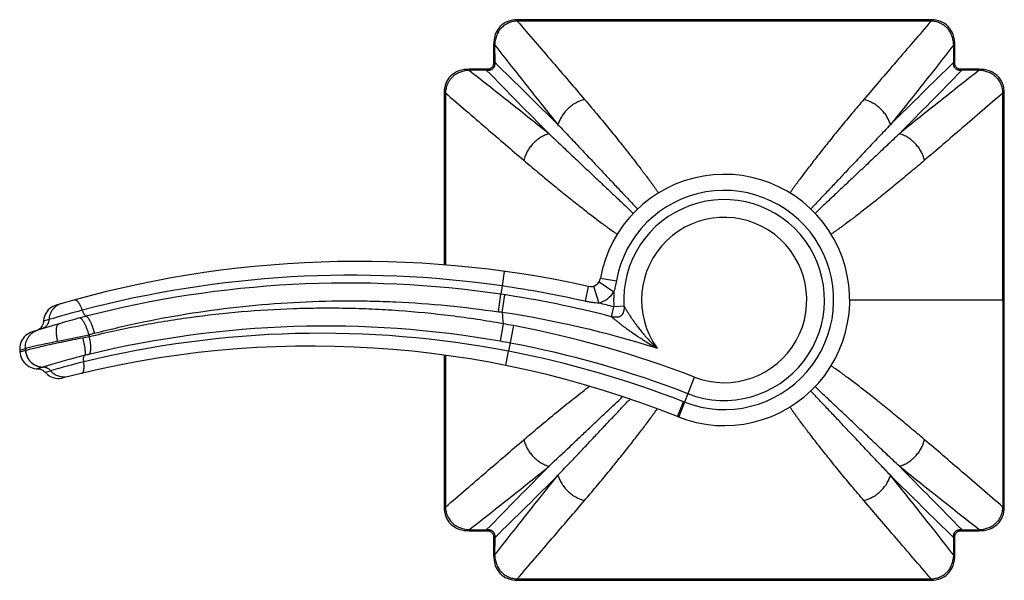
# Model space of a CAD drawing. Units: inches. Extents: x 0.1 to 22, y 1.6 to 13.3.
# Drawn here: x 0.1 to 4, y 10.7 to 12.9 of the extents above; entities that cross this region are included whole.
import ezdxf

# ---------------------------------------------------------------- set-up
doc = ezdxf.new("R2010")
doc.units = ezdxf.units.IN
doc.header["$LTSCALE"] = 1.21
doc.header["$MEASUREMENT"] = 0
doc.layers.get('0').update_dxf_attribs({"linetype": 'CONTINUOUS'})

msp = doc.modelspace()

# ---------------------------------------------------------------- linework, layer by layer
at = {"color": 9, "linetype": 'Continuous'}
for p, q in [((2.0425, 12.9381), (2.0425, 12.9434)), ((3.666, 12.9381), (3.666, 12.9434)), ((1.9539, 12.8444), (1.9499, 12.8444)), ((1.9539, 12.8444), (1.9541, 12.7768)), ((3.7544, 12.7768), (3.7546, 12.8444)), ((3.7546, 12.8444), (3.7586, 12.8444)), ((1.8546, 12.7451), (1.8546, 12.7491)), ((1.9222, 12.7449), (1.8546, 12.7451)), ((1.9222, 12.7449), (1.9222, 12.749)), ((1.9541, 12.7768), (1.95, 12.7768)), ((3.7544, 12.7768), (3.7585, 12.7768)), ((3.7863, 12.7449), (3.7863, 12.749)), ((3.8539, 12.7451), (3.7863, 12.7449)), ((3.8539, 12.7451), (3.8539, 12.7491)), ((1.7609, 12.6565), (1.7556, 12.6565)), ((3.9476, 12.6565), (3.9529, 12.6565)), ((1.9912, 11.9571), (1.9834, 11.8997)), ((1.9834, 11.8997), (1.9786, 11.8672)), ((2.3213, 11.8983), (2.3085, 11.8397)), ((2.342, 11.8993), (2.3632, 11.8326)), ((2.3634, 11.9155), (2.422, 11.8772)), ((2.3692, 11.9304), (2.4313, 11.9195)), ((1.9686, 11.7983), (1.9786, 11.8672)), ((1.9836, 11.796), (1.994, 11.8649)), ((2.4116, 11.7794), (2.4216, 11.8179)), ((2.4613, 11.8203), (2.4216, 11.8179)), ((3.3464, 11.8448), (3.9521, 11.8448)), ((0.2057, 11.7677), (0.1844, 11.7612)), ((1.9872, 11.7515), (1.9752, 11.6829)), ((2.0275, 11.7442), (2.0088, 11.644)), ((0.2407, 11.6829), (0.3629, 11.7084)), ((0.0912, 11.6482), (0.1136, 11.6551)), ((0.1136, 11.6465), (0.0918, 11.64)), ((1.7618, 11.6276), (1.7609, 11.033)), ((1.7618, 11.6278), (1.7618, 11.6276)), ((1.9974, 11.5883), (2.0088, 11.644)), ((0.1824, 11.5815), (0.1612, 11.5752)), ((0.1913, 11.5613), (0.2124, 11.5673)), ((2.6766, 11.3854), (2.7373, 11.5425)), ((2.456, 11.4659), (2.4562, 11.4661)), ((2.6712, 11.3875), (2.6947, 11.446)), ((2.5912, 11.4178), (2.5913, 11.4181)), ((1.7609, 11.033), (1.7556, 11.033)), ((3.9476, 11.033), (3.9529, 11.033)), ((1.8546, 10.9444), (1.9222, 10.9446)), ((1.8546, 10.9444), (1.8546, 10.9404)), ((1.9222, 10.9446), (1.9222, 10.9405)), ((3.7863, 10.9446), (3.7863, 10.9405)), ((3.7863, 10.9446), (3.8539, 10.9444)), ((3.8539, 10.9444), (3.8539, 10.9404)), ((1.9541, 10.9127), (1.95, 10.9127)), ((1.9541, 10.9127), (1.9539, 10.8451)), ((3.7544, 10.9127), (3.7585, 10.9127)), ((3.7546, 10.8451), (3.7544, 10.9127)), ((1.9539, 10.8451), (1.9499, 10.8451)), ((3.7546, 10.8451), (3.7586, 10.8451)), ((2.0425, 10.7514), (2.0425, 10.7461)), ((3.666, 10.7514), (3.666, 10.7461))]:
    msp.add_line(p, q, dxfattribs=at)
at = {"color": 7, "linetype": 'Continuous'}
for p, q in [((1.9499, 12.8444), (1.95, 12.7768)), ((3.7585, 12.7768), (3.7586, 12.8444)), ((1.9222, 12.749), (1.8546, 12.7491)), ((3.8539, 12.7491), (3.7863, 12.749)), ((0.1611, 11.7269), (0.1564, 11.725)), ((0.1656, 11.7293), (0.1611, 11.7269)), ((0.0912, 11.6482), (0.0918, 11.64)), ((1.8546, 10.9404), (1.9222, 10.9405)), ((3.7863, 10.9405), (3.8539, 10.9404)), ((1.95, 10.9127), (1.9499, 10.8451)), ((3.7586, 10.8451), (3.7585, 10.9127))]:
    msp.add_line(p, q, dxfattribs=at)
for points in [[(2.0425, 12.9434), (2.0338, 12.9431), (2.0236, 12.9418), (2.0141, 12.9396), (2.0052, 12.9366), (1.997, 12.9328), (1.9894, 12.9282), (1.9824, 12.9229), (1.976, 12.9169), (1.9701, 12.9101), (1.9649, 12.9025), (1.9603, 12.8942), (1.9565, 12.8851), (1.9535, 12.8753), (1.9514, 12.8649), (1.9502, 12.854), (1.9499, 12.8444)], [(3.666, 12.9434), (3.1257, 12.9427), (2.583, 12.9427), (2.0425, 12.9434)], [(3.7586, 12.8444), (3.7583, 12.8538), (3.7571, 12.8648), (3.755, 12.8752), (3.752, 12.885), (3.7482, 12.8941), (3.7436, 12.9025), (3.7384, 12.9101), (3.7325, 12.9169), (3.7261, 12.9229), (3.7191, 12.9282), (3.7116, 12.9327), (3.7034, 12.9365), (3.6946, 12.9396), (3.6851, 12.9418), (3.6749, 12.9431), (3.666, 12.9434)], [(1.8546, 12.7491), (1.8452, 12.7488), (1.8342, 12.7476), (1.8238, 12.7455), (1.814, 12.7425), (1.8049, 12.7387), (1.7965, 12.7342), (1.7889, 12.7289), (1.7821, 12.7231), (1.7761, 12.7166), (1.7708, 12.7097), (1.7663, 12.7021), (1.7625, 12.6939), (1.7594, 12.6851), (1.7572, 12.6756), (1.7559, 12.6654), (1.7556, 12.6565)], [(1.95, 12.7768), (1.95, 12.7756), (1.9497, 12.7718), (1.9491, 12.7681), (1.9481, 12.7647), (1.9467, 12.7616), (1.9449, 12.7588), (1.9428, 12.7563), (1.9404, 12.7542), (1.9376, 12.7524), (1.9344, 12.751), (1.9311, 12.75), (1.9275, 12.7493), (1.9236, 12.749), (1.9222, 12.749)], [(3.7863, 12.749), (3.7851, 12.749), (3.7813, 12.7493), (3.7776, 12.7499), (3.7742, 12.7509), (3.7711, 12.7523), (3.7683, 12.7541), (3.7658, 12.7562), (3.7636, 12.7586), (3.7619, 12.7614), (3.7605, 12.7645), (3.7595, 12.7679), (3.7588, 12.7715), (3.7585, 12.7754), (3.7585, 12.7768)], [(3.9529, 12.6565), (3.9526, 12.6652), (3.9513, 12.6754), (3.9491, 12.6849), (3.9461, 12.6938), (3.9423, 12.702), (3.9377, 12.7096), (3.9324, 12.7166), (3.9264, 12.723), (3.9196, 12.7289), (3.912, 12.7341), (3.9037, 12.7387), (3.8946, 12.7425), (3.8848, 12.7455), (3.8744, 12.7476), (3.8634, 12.7488), (3.8539, 12.7491)], [(1.7556, 12.6565), (1.756, 12.3614), (1.7563, 12.0892), (1.7563, 11.982)], [(3.9521, 11.8448), (3.9522, 12.089), (3.9525, 12.3612), (3.9529, 12.6565)], [(0.2345, 11.8249), (0.2276, 11.8224), (0.2209, 11.8192), (0.2146, 11.8153), (0.2087, 11.8108), (0.2033, 11.8057), (0.1986, 11.8), (0.1944, 11.7939), (0.1909, 11.7874), (0.1881, 11.7805), (0.1861, 11.7734), (0.1848, 11.7661)], [(3.9529, 11.033), (3.9525, 11.3282), (3.9522, 11.6003), (3.9521, 11.8448)], [(0.1848, 11.7661), (0.1842, 11.7583), (0.1832, 11.7533), (0.1817, 11.7485), (0.1795, 11.7439), (0.1767, 11.7396), (0.1735, 11.7357), (0.1697, 11.7322), (0.1656, 11.7293)], [(0.14, 11.7199), (0.133, 11.7173), (0.1264, 11.714), (0.1202, 11.71), (0.1144, 11.7054), (0.1092, 11.7002), (0.1045, 11.6944), (0.1005, 11.6882), (0.0971, 11.6816), (0.0945, 11.6747), (0.0926, 11.6676), (0.0914, 11.6603), (0.091, 11.6529), (0.0912, 11.6482)], [(0.0918, 11.64), (0.0925, 11.6344), (0.0941, 11.6268), (0.0965, 11.6195), (0.0998, 11.6124), (0.1038, 11.6057), (0.1085, 11.5996), (0.1139, 11.594), (0.1199, 11.589), (0.1264, 11.5847), (0.1333, 11.5812), (0.1406, 11.5784), (0.1481, 11.5765), (0.1558, 11.5754), (0.1612, 11.5752)], [(1.7563, 11.6284), (1.756, 11.3284), (1.7556, 11.033)], [(0.1612, 11.5752), (0.1637, 11.5751), (0.1686, 11.5744), (0.1733, 11.5732), (0.1778, 11.5715), (0.1821, 11.5691), (0.1861, 11.5663), (0.1897, 11.563), (0.1913, 11.5613)], [(0.1913, 11.5613), (0.1944, 11.5579), (0.1999, 11.5529), (0.2058, 11.5486), (0.2121, 11.5449), (0.2187, 11.5419), (0.2257, 11.5395), (0.2329, 11.538), (0.2401, 11.5372), (0.2475, 11.5371), (0.2548, 11.5378), (0.2619, 11.5393)], [(1.7556, 11.033), (1.7559, 11.0243), (1.7572, 11.0141), (1.7594, 11.0046), (1.7624, 10.9957), (1.7662, 10.9875), (1.7708, 10.9799), (1.7761, 10.9729), (1.7821, 10.9665), (1.7889, 10.9607), (1.7965, 10.9554), (1.8048, 10.9508), (1.8139, 10.947), (1.8236, 10.944), (1.8341, 10.9419), (1.845, 10.9407), (1.8546, 10.9404)], [(3.8539, 10.9404), (3.8633, 10.9407), (3.8743, 10.9419), (3.8847, 10.944), (3.8945, 10.947), (3.9036, 10.9508), (3.912, 10.9554), (3.9196, 10.9606), (3.9264, 10.9665), (3.9324, 10.9729), (3.9376, 10.9799), (3.9422, 10.9874), (3.946, 10.9956), (3.9491, 11.0044), (3.9513, 11.0139), (3.9526, 11.0241), (3.9529, 11.033)], [(1.9222, 10.9405), (1.9233, 10.9405), (1.9272, 10.9402), (1.9309, 10.9396), (1.9343, 10.9386), (1.9374, 10.9372), (1.9402, 10.9355), (1.9427, 10.9333), (1.9448, 10.9309), (1.9466, 10.9281), (1.948, 10.925), (1.949, 10.9216), (1.9497, 10.918), (1.95, 10.9141), (1.95, 10.9127)], [(3.7585, 10.9127), (3.7585, 10.9139), (3.7588, 10.9177), (3.7594, 10.9214), (3.7604, 10.9248), (3.7618, 10.9279), (3.7635, 10.9307), (3.7657, 10.9332), (3.7681, 10.9353), (3.7709, 10.9371), (3.774, 10.9385), (3.7774, 10.9395), (3.781, 10.9402), (3.7849, 10.9405), (3.7863, 10.9405)], [(1.9499, 10.8451), (1.9502, 10.8357), (1.9514, 10.8247), (1.9535, 10.8143), (1.9565, 10.8045), (1.9603, 10.7954), (1.9648, 10.787), (1.9701, 10.7794), (1.9759, 10.7726), (1.9824, 10.7666), (1.9893, 10.7614), (1.9969, 10.7568), (2.0051, 10.753), (2.0139, 10.7499), (2.0234, 10.7477), (2.0336, 10.7464), (2.0425, 10.7461)], [(3.666, 10.7461), (3.6747, 10.7464), (3.6849, 10.7477), (3.6944, 10.7499), (3.7033, 10.7529), (3.7115, 10.7567), (3.7191, 10.7613), (3.7261, 10.7666), (3.7325, 10.7726), (3.7383, 10.7794), (3.7436, 10.787), (3.7482, 10.7953), (3.752, 10.8044), (3.7549, 10.8142), (3.7571, 10.8246), (3.7583, 10.8356), (3.7586, 10.8451)], [(2.0425, 10.7461), (2.5828, 10.7468), (3.1255, 10.7468), (3.666, 10.7461)]]:
    msp.add_lwpolyline(points, dxfattribs=at)
at = {"color": 9, "linetype": 'Continuous'}
for centre, radius, start, end in [((53.8591, 63.7323), 72.7816, 224.471466, 224.746114), ((-49.0334, -39.1602), 72.7817, 45.253887, 45.528534), ((54.7418, -39.1601), 72.7816, 134.471466, 134.746114), ((-48.1507, 63.7325), 72.7817, 315.253887, 315.528534), ((2.8542, 11.8448), 0.4295, 248.8526, 169.9828), ((2.8542, 11.8448), 0.3937, 248.8526, 183.555), ((2.8542, 11.8448), 0.3241, 248.8526, 215.7577), ((1.3943, 7.7998), 4.1421, 81.8232, 104.7952), ((1.3783, 7.7934), 4.1177, 81.6175, 104.4431), ((1.3941, 7.7996), 4.1422, 77.247, 81.8206), ((1.3788, 7.799), 4.1122, 75.4547, 81.6129), ((2.3299, 11.9374), 0.11, 287.6592, 326.854), ((2.8542, 11.8448), 0.4335, 175.7031, 183.555), ((1.3788, 7.799), 4.152, 75.4547, 76.285), ((410.198, 11.927), 406.2514, 180.011595, 180.126084), ((1.1947, 8.5046), 3.4097, 104.5769, 106.8623), ((0.7588, 10.2003), 1.6324, 104.4562, 105.345), ((1.43, 8.1951), 3.6432, 81.2599, 81.4979), ((1.3788, 7.799), 4.0426, 72.547, 81.396), ((2.8542, 11.8448), 0.872, 183.2048, 186.137), ((2.276, 4.6747), 7.3625, 105.35178, 106.01049), ((1.2917, 7.8022), 3.9404, 80.0106, 103.6506), ((1.3299, 8.0092), 3.7996, 79.4201, 80.0377), ((1.2919, 7.8059), 4.0064, 68.8526, 79.4203), ((0.1819, 11.6618), 0.0679, 107.2188, 111.9713), ((1.2714, 7.8043), 3.9099, 79.1286, 103.7438), ((0.5492, 11.0792), 0.6561, 104.5245, 106.4892), ((2.8542, 11.8448), 2.495, 183.134, 183.3231), ((1.6273, 5.0384), 6.7876, 101.78789, 102.88581), ((0.8459, 8.97), 2.7724, 100.0228, 100.555), ((1.3062, 7.8824), 3.859, 79.4202, 80.0171), ((1.2919, 7.8059), 3.9368, 68.8526, 79.4203), ((2.8542, 11.8448), 2.7472, 183.9591, 184.1347), ((0.1098, 11.6593), 0.0134, 286.4245, 289.2718), ((0.8926, 9.4462), 2.2487, 103.6552, 104.074), ((1.2716, 7.804), 3.9101, 68.656, 79.1319), ((1.1187, 8.4493), 3.2471, 103.8306, 106.208), ((0.1652, 11.6393), 0.0602, 286.608, 287.3721), ((3.214, 12.7749), 1.4268, 248.656, 248.8526), ((53.8592, -40.0429), 72.7817, 135.253887, 135.528534), ((-48.1506, -40.0428), 72.7816, 44.471466, 44.746114), ((-49.0333, 62.8496), 72.7816, 314.471466, 314.746114), ((54.7419, 62.8497), 72.7817, 225.253887, 225.528534)]:
    msp.add_arc(centre, radius, start, end, dxfattribs=at)
at = {"color": 7, "linetype": 'Continuous'}
for centre, radius, start, end in [((2.8542, 11.8448), 0.4925, 248.1873, 169.9828), ((1.4208, 7.8011), 4.195, 77.605, 106.4265), ((2.3299, 11.9374), 0.04, 257.605, 349.9828), ((1.3788, 7.799), 4.112, 106.0009, 107.5344), ((1.2359, 7.8011), 3.863, 68.1873, 104.6032)]:
    msp.add_arc(centre, radius, start, end, dxfattribs=at)
at = {"color": 9, "linetype": 'Continuous'}
for points, knots in [([(2.0425, 12.9381), (2.0395, 12.9379), (2.0336, 12.9374), (2.0248, 12.9359), (2.0176, 12.9339), (2.012, 12.9319), (2.0079, 12.9303), (2.0038, 12.9284), (1.9986, 12.9256), (1.9923, 12.9216), (1.9865, 12.917), (1.9821, 12.9129), (1.979, 12.9097), (1.9761, 12.9063), (1.9734, 12.9028), (1.9708, 12.8991), (1.9676, 12.8941), (1.9641, 12.8875), (1.9607, 12.8793), (1.958, 12.8708), (1.9553, 12.8592), (1.9542, 12.8504), (1.9539, 12.8444)], [0, 0, 0, 0, 0.062464, 0.124952, 0.187454, 0.218721, 0.249994, 0.281269, 0.312547, 0.37509, 0.437636, 0.46892, 0.500202, 0.531483, 0.562761, 0.594034, 0.625304, 0.687814, 0.750306, 0.812777, 0.875228, 1, 1, 1, 1]), ([(2.0425, 12.9381), (2.0658, 12.911), (2.1116, 12.8577), (2.1791, 12.7794), (2.2438, 12.704), (2.286, 12.6548), (2.3065, 12.6307)], [0, 0, 0, 0, 0.264806, 0.520232, 0.765573, 1, 1, 1, 1]), ([(3.666, 12.9381), (3.5984, 12.938), (3.4631, 12.9377), (3.2601, 12.9374), (3.0572, 12.9372), (2.8542, 12.9371), (2.6513, 12.9372), (2.4484, 12.9374), (2.2454, 12.9377), (2.1101, 12.938), (2.0425, 12.9381)], [0, 0, 0, 0, 0.125, 0.25, 0.375, 0.5, 0.625, 0.75, 0.875, 1, 1, 1, 1]), ([(3.666, 12.9381), (3.6427, 12.911), (3.5968, 12.8577), (3.5294, 12.7794), (3.4647, 12.704), (3.4225, 12.6548), (3.402, 12.6307)], [0, 0, 0, 0, 0.264806, 0.520232, 0.765573, 1, 1, 1, 1]), ([(3.7546, 12.8444), (3.7544, 12.8474), (3.7539, 12.8533), (3.7526, 12.8621), (3.7505, 12.8708), (3.7478, 12.8793), (3.7444, 12.8875), (3.7402, 12.8954), (3.736, 12.9016), (3.7324, 12.9063), (3.7295, 12.9097), (3.7264, 12.9129), (3.7231, 12.9159), (3.7197, 12.9188), (3.7161, 12.9215), (3.7124, 12.924), (3.7086, 12.9263), (3.7047, 12.9284), (3.7006, 12.9303), (3.6965, 12.9319), (3.6909, 12.9339), (3.6837, 12.9359), (3.6749, 12.9374), (3.669, 12.9379), (3.666, 12.9381)], [0, 0, 0, 0, 0.062405, 0.124836, 0.18728, 0.249746, 0.312231, 0.374734, 0.437253, 0.468527, 0.499804, 0.531084, 0.562365, 0.593645, 0.624926, 0.656206, 0.687484, 0.718759, 0.750031, 0.781301, 0.812565, 0.875061, 0.937543, 1, 1, 1, 1]), ([(1.9539, 12.8444), (1.9757, 12.8167), (2.0185, 12.7623), (2.0818, 12.6824), (2.1428, 12.6058), (2.1828, 12.5561), (2.2024, 12.5318)], [0, 0, 0, 0, 0.264807, 0.520257, 0.76561, 1, 1, 1, 1]), ([(3.7546, 12.8444), (3.7328, 12.8167), (3.69, 12.7623), (3.6267, 12.6824), (3.5657, 12.6058), (3.5257, 12.5561), (3.506, 12.5318)], [0, 0, 0, 0, 0.264807, 0.520257, 0.76561, 1, 1, 1, 1]), ([(1.8546, 12.7451), (1.8516, 12.7449), (1.8457, 12.7444), (1.8369, 12.7431), (1.8282, 12.741), (1.8197, 12.7383), (1.8115, 12.7349), (1.8036, 12.7307), (1.7974, 12.7266), (1.7927, 12.7229), (1.7893, 12.72), (1.7861, 12.7169), (1.783, 12.7136), (1.7802, 12.7102), (1.7775, 12.7066), (1.775, 12.7029), (1.7727, 12.6991), (1.7706, 12.6952), (1.7687, 12.6911), (1.7671, 12.687), (1.7651, 12.6814), (1.7631, 12.6742), (1.7616, 12.6654), (1.7611, 12.6595), (1.7609, 12.6565)], [0, 0, 0, 0, 0.062405, 0.124836, 0.18728, 0.249746, 0.312231, 0.374734, 0.437253, 0.468527, 0.499804, 0.531084, 0.562365, 0.593645, 0.624926, 0.656206, 0.687484, 0.718759, 0.750031, 0.781301, 0.812565, 0.875061, 0.937543, 1, 1, 1, 1]), ([(1.8546, 12.7451), (1.8823, 12.7233), (1.9367, 12.6805), (2.0166, 12.6172), (2.0932, 12.5562), (2.1429, 12.5162), (2.1672, 12.4966)], [0, 0, 0, 0, 0.264807, 0.520257, 0.765611, 1, 1, 1, 1]), ([(1.9541, 12.7768), (1.9543, 12.7746), (1.9545, 12.7713), (1.9542, 12.7668), (1.9536, 12.7635), (1.9527, 12.7602), (1.9515, 12.7577), (1.9504, 12.7557), (1.9491, 12.7538), (1.9473, 12.7517), (1.9452, 12.7499), (1.9433, 12.7486), (1.9413, 12.7475), (1.9388, 12.7463), (1.9355, 12.7454), (1.9322, 12.7448), (1.9277, 12.7445), (1.9244, 12.7447), (1.9222, 12.7449)], [0, 0, 0, 0, 0.124334, 0.186682, 0.24914, 0.311709, 0.374386, 0.405776, 0.437189, 0.5, 0.562811, 0.594224, 0.625614, 0.688291, 0.75086, 0.813318, 0.875666, 1, 1, 1, 1]), ([(3.8539, 12.7451), (3.8262, 12.7233), (3.7718, 12.6805), (3.6918, 12.6172), (3.6153, 12.5562), (3.5656, 12.5162), (3.5413, 12.4966)], [0, 0, 0, 0, 0.264807, 0.520257, 0.76561, 1, 1, 1, 1]), ([(3.7863, 12.7449), (3.7841, 12.7447), (3.7807, 12.7445), (3.7763, 12.7448), (3.773, 12.7454), (3.7697, 12.7463), (3.7671, 12.7475), (3.7652, 12.7486), (3.7633, 12.7499), (3.7612, 12.7517), (3.7593, 12.7538), (3.7581, 12.7557), (3.757, 12.7577), (3.7558, 12.7602), (3.7549, 12.7635), (3.7543, 12.7668), (3.754, 12.7713), (3.7542, 12.7746), (3.7544, 12.7768)], [0, 0, 0, 0, 0.124334, 0.186682, 0.24914, 0.311709, 0.374386, 0.405776, 0.437189, 0.5, 0.562811, 0.594224, 0.625614, 0.688291, 0.75086, 0.813318, 0.875666, 1, 1, 1, 1]), ([(3.9476, 12.6565), (3.9474, 12.6595), (3.9469, 12.6654), (3.9453, 12.6742), (3.9434, 12.6814), (3.9414, 12.687), (3.9397, 12.6911), (3.9379, 12.6952), (3.9351, 12.7004), (3.9311, 12.7067), (3.9264, 12.7125), (3.9224, 12.7169), (3.9192, 12.72), (3.9158, 12.7229), (3.9123, 12.7256), (3.9086, 12.7282), (3.9036, 12.7314), (3.897, 12.7349), (3.8888, 12.7383), (3.8803, 12.741), (3.8687, 12.7437), (3.8599, 12.7448), (3.8539, 12.7451)], [0, 0, 0, 0, 0.062464, 0.124952, 0.187454, 0.218721, 0.249994, 0.281269, 0.312547, 0.37509, 0.437636, 0.46892, 0.500202, 0.531483, 0.562761, 0.594034, 0.625304, 0.687814, 0.750306, 0.812777, 0.875228, 1, 1, 1, 1]), ([(1.7609, 12.6565), (1.7611, 12.544), (1.7615, 12.319), (1.7618, 12.094), (1.7618, 11.9815)], [0, 0, 0, 0, 0.5, 1, 1, 1, 1]), ([(1.7609, 12.6565), (1.788, 12.6332), (1.8413, 12.5874), (1.9196, 12.5199), (1.995, 12.4552), (2.0442, 12.413), (2.0683, 12.3925)], [0, 0, 0, 0, 0.264806, 0.520232, 0.765573, 1, 1, 1, 1]), ([(2.3065, 12.6307), (2.3006, 12.6293), (2.2887, 12.6254), (2.2746, 12.6186), (2.2637, 12.612), (2.2531, 12.6047), (2.2408, 12.5944), (2.2277, 12.5804), (2.2185, 12.5675), (2.2123, 12.5567), (2.2071, 12.5459), (2.204, 12.5375), (2.2024, 12.5318)], [0, 0, 0, 0, 0.122728, 0.248793, 0.312724, 0.377002, 0.505812, 0.633821, 0.759623, 0.821335, 0.88205, 1, 1, 1, 1]), ([(2.3065, 12.6307), (2.3221, 12.6125), (2.3524, 12.5767), (2.3961, 12.524), (2.4306, 12.4815), (2.4569, 12.4488), (2.4755, 12.4253), (2.4934, 12.4026), (2.5105, 12.3806), (2.5243, 12.3626), (2.535, 12.3487), (2.5451, 12.3353), (2.555, 12.3221), (2.5646, 12.3091), (2.5714, 12.2997), (2.5781, 12.2904), (2.5845, 12.2814), (2.5906, 12.2725), (2.5946, 12.2666), (2.5966, 12.2637)], [0, 0, 0, 0, 0.153954, 0.300382, 0.438885, 0.505045, 0.56908, 0.630948, 0.690609, 0.748025, 0.775879, 0.803158, 0.855965, 0.881482, 0.9064, 0.930715, 0.954423, 0.977519, 1, 1, 1, 1]), ([(3.402, 12.6307), (3.3864, 12.6125), (3.3561, 12.5767), (3.3124, 12.524), (3.2778, 12.4815), (3.2516, 12.4488), (3.233, 12.4253), (3.2151, 12.4026), (3.198, 12.3806), (3.1816, 12.3593), (3.166, 12.3387), (3.1535, 12.3221), (3.1439, 12.3091), (3.1349, 12.2967), (3.1262, 12.2845), (3.1178, 12.2725), (3.1139, 12.2666), (3.1119, 12.2637)], [0, 0, 0, 0, 0.153953, 0.30038, 0.438884, 0.505044, 0.569078, 0.630946, 0.690608, 0.748025, 0.803157, 0.855963, 0.88148, 0.9064, 0.954424, 0.97752, 1, 1, 1, 1]), ([(3.506, 12.5318), (3.5045, 12.5375), (3.5014, 12.5459), (3.4962, 12.5567), (3.49, 12.5675), (3.4808, 12.5804), (3.4677, 12.5944), (3.4554, 12.6047), (3.4448, 12.612), (3.4339, 12.6186), (3.4198, 12.6254), (3.4079, 12.6293), (3.402, 12.6307)], [0, 0, 0, 0, 0.11795, 0.178665, 0.240378, 0.366179, 0.494188, 0.622998, 0.687276, 0.751207, 0.877272, 1, 1, 1, 1]), ([(3.9476, 12.6565), (3.9205, 12.6332), (3.8672, 12.5874), (3.7888, 12.5199), (3.7135, 12.4552), (3.6643, 12.413), (3.6402, 12.3925)], [0, 0, 0, 0, 0.264806, 0.520232, 0.765573, 1, 1, 1, 1]), ([(3.9466, 11.8448), (3.9466, 11.9801), (3.9468, 12.183), (3.9472, 12.4536), (3.9474, 12.5889), (3.9476, 12.6565)], [0, 0, 0, 0, 0.5, 0.75, 1, 1, 1, 1]), ([(2.2024, 12.5318), (2.2182, 12.5152), (2.2489, 12.4828), (2.2939, 12.4353), (2.3365, 12.3901), (2.3768, 12.3473), (2.4147, 12.3071), (2.4449, 12.2751), (2.4679, 12.2508), (2.4843, 12.2336), (2.5, 12.2171), (2.5103, 12.2063), (2.5154, 12.2011)], [0, 0, 0, 0, 0.150725, 0.294403, 0.430856, 0.559938, 0.68153, 0.795528, 0.849632, 0.901772, 0.951909, 1, 1, 1, 1]), ([(3.506, 12.5318), (3.4903, 12.5152), (3.4595, 12.4828), (3.4146, 12.4353), (3.372, 12.3901), (3.3317, 12.3473), (3.2937, 12.307), (3.2635, 12.2751), (3.2405, 12.2508), (3.2242, 12.2336), (3.2084, 12.2171), (3.1981, 12.2063), (3.1931, 12.201)], [0, 0, 0, 0, 0.150729, 0.29441, 0.430865, 0.559948, 0.681539, 0.795535, 0.849638, 0.901776, 0.951911, 1, 1, 1, 1]), ([(2.1672, 12.4966), (2.1615, 12.495), (2.1531, 12.4919), (2.1423, 12.4867), (2.1315, 12.4805), (2.1186, 12.4713), (2.1046, 12.4582), (2.0943, 12.4459), (2.087, 12.4353), (2.0804, 12.4244), (2.0736, 12.4103), (2.0697, 12.3984), (2.0683, 12.3925)], [0, 0, 0, 0, 0.11795, 0.178665, 0.240378, 0.366179, 0.494188, 0.622998, 0.687276, 0.751207, 0.877272, 1, 1, 1, 1]), ([(2.1672, 12.4966), (2.1838, 12.4808), (2.2161, 12.4501), (2.2636, 12.4052), (2.3088, 12.3626), (2.3515, 12.3224), (2.3918, 12.2844), (2.4237, 12.2542), (2.448, 12.2313), (2.4652, 12.2149), (2.4817, 12.1992), (2.4924, 12.1889), (2.4977, 12.1838)], [0, 0, 0, 0, 0.150697, 0.294354, 0.430794, 0.559871, 0.681466, 0.795476, 0.849589, 0.901741, 0.951892, 1, 1, 1, 1]), ([(3.5413, 12.4966), (3.5247, 12.4808), (3.4923, 12.4501), (3.4448, 12.4052), (3.3996, 12.3626), (3.3569, 12.3223), (3.3166, 12.2844), (3.2847, 12.2542), (3.2604, 12.2312), (3.2432, 12.2148), (3.2267, 12.1991), (3.2159, 12.1888), (3.2107, 12.1837)], [0, 0, 0, 0, 0.150711, 0.294379, 0.430825, 0.559905, 0.681498, 0.795502, 0.84961, 0.901756, 0.9519, 1, 1, 1, 1]), ([(3.6402, 12.3925), (3.6387, 12.3984), (3.6349, 12.4103), (3.6281, 12.4244), (3.6215, 12.4353), (3.6142, 12.4459), (3.6039, 12.4582), (3.5898, 12.4713), (3.577, 12.4805), (3.5662, 12.4867), (3.5554, 12.4919), (3.547, 12.495), (3.5413, 12.4966)], [0, 0, 0, 0, 0.122728, 0.248793, 0.312724, 0.377002, 0.505812, 0.633821, 0.759623, 0.821335, 0.88205, 1, 1, 1, 1]), ([(2.0683, 12.3925), (2.0865, 12.3769), (2.1223, 12.3466), (2.175, 12.303), (2.2174, 12.2684), (2.2501, 12.2422), (2.2736, 12.2236), (2.2963, 12.2057), (2.3183, 12.1885), (2.3396, 12.1722), (2.3602, 12.1566), (2.3768, 12.1441), (2.3898, 12.1345), (2.4022, 12.1255), (2.4144, 12.1168), (2.4264, 12.1084), (2.4323, 12.1045), (2.4352, 12.1025)], [0, 0, 0, 0, 0.153934, 0.300347, 0.438842, 0.504999, 0.569032, 0.6309, 0.690564, 0.747984, 0.803121, 0.855934, 0.881455, 0.906378, 0.954412, 0.977514, 1, 1, 1, 1]), ([(3.6402, 12.3925), (3.622, 12.3769), (3.5862, 12.3467), (3.5336, 12.303), (3.4911, 12.2685), (3.4584, 12.2423), (3.435, 12.2236), (3.4122, 12.2058), (3.3902, 12.1886), (3.3723, 12.1748), (3.3584, 12.1642), (3.345, 12.154), (3.3318, 12.1442), (3.3188, 12.1346), (3.3094, 12.1277), (3.3002, 12.1211), (3.2911, 12.1147), (3.2822, 12.1085), (3.2763, 12.1045), (3.2734, 12.1026)], [0, 0, 0, 0, 0.153917, 0.300317, 0.438803, 0.504957, 0.56899, 0.630859, 0.690523, 0.747946, 0.775804, 0.803088, 0.855908, 0.881432, 0.906359, 0.930683, 0.9544, 0.977507, 1, 1, 1, 1]), ([(2.4313, 11.9195), (2.4307, 11.9159), (2.4293, 11.9088), (2.4272, 11.8982), (2.4247, 11.8877), (2.4229, 11.8807), (2.422, 11.8772)], [0, 0, 0, 0, 0.250001, 0.499998, 0.749997, 1, 1, 1, 1]), ([(0.2551, 11.8309), (0.2517, 11.8299), (0.245, 11.8274), (0.2358, 11.8221), (0.2274, 11.8154), (0.2201, 11.8075), (0.2142, 11.7986), (0.2097, 11.7888), (0.2067, 11.7784), (0.2058, 11.7712), (0.2057, 11.7677)], [0, 0, 0, 0, 0.124284, 0.248655, 0.373204, 0.497992, 0.623064, 0.748436, 0.874092, 1, 1, 1, 1]), ([(0.3065, 11.8454), (0.3068, 11.8455), (0.3073, 11.8456), (0.308, 11.8456), (0.3088, 11.8455), (0.3099, 11.8453), (0.3114, 11.8448), (0.3132, 11.8437), (0.315, 11.8423), (0.3165, 11.8408), (0.3178, 11.8394), (0.3191, 11.8379), (0.3208, 11.8357), (0.3228, 11.8328), (0.3248, 11.8296), (0.3269, 11.826), (0.3289, 11.8222), (0.3309, 11.8181), (0.3335, 11.8122), (0.3354, 11.8076), (0.3366, 11.8045)], [0, 0, 0, 0, 0.013972, 0.028206, 0.042941, 0.058393, 0.092106, 0.130488, 0.174182, 0.223518, 0.25035, 0.278622, 0.339437, 0.405826, 0.477559, 0.554334, 0.635801, 0.721556, 0.811159, 1, 1, 1, 1]), ([(0.3846, 11.7144), (0.4478, 11.7307), (0.5753, 11.7603), (0.7694, 11.7955), (0.9662, 11.8212), (1.1652, 11.8372), (1.3322, 11.8422), (1.4662, 11.8411), (1.6005, 11.8367), (1.7684, 11.8247), (1.902, 11.8082), (1.9686, 11.7983)], [0, 0, 0, 0, 0.122518, 0.24599, 0.370308, 0.49535, 0.620982, 0.683981, 0.747075, 0.87346, 1, 1, 1, 1]), ([(2.3632, 11.8326), (2.3586, 11.8327), (2.3494, 11.8332), (2.3357, 11.8347), (2.322, 11.8368), (2.313, 11.8387), (2.3085, 11.8397)], [0, 0, 0, 0, 0.250009, 0.500009, 0.75, 1, 1, 1, 1]), ([(2.4613, 11.8203), (2.4614, 11.8187), (2.4615, 11.8153), (2.4614, 11.8103), (2.4609, 11.8053), (2.46, 11.8004), (2.4589, 11.7963), (2.4577, 11.7932), (2.4562, 11.7902), (2.4539, 11.7867), (2.4509, 11.7836), (2.4482, 11.7816), (2.4453, 11.7799), (2.4414, 11.7783), (2.4365, 11.7772), (2.4314, 11.7768), (2.4264, 11.7768), (2.4214, 11.7773), (2.4165, 11.7782), (2.4132, 11.7789), (2.4116, 11.7794)], [0, 0, 0, 0, 0.062557, 0.12504, 0.187361, 0.249626, 0.31204, 0.343322, 0.374644, 0.437363, 0.5, 0.531385, 0.56279, 0.625433, 0.687958, 0.750362, 0.812621, 0.87494, 0.937427, 1, 1, 1, 1]), ([(2.4613, 11.8203), (2.4615, 11.8201), (2.4618, 11.8194), (2.4625, 11.8183), (2.4633, 11.8169), (2.4643, 11.8153), (2.4654, 11.8134), (2.4671, 11.8107), (2.4693, 11.807), (2.4723, 11.8022), (2.4754, 11.7971), (2.4788, 11.7918), (2.4835, 11.7845), (2.4897, 11.7751), (2.4974, 11.7637), (2.5056, 11.7523), (2.5168, 11.737), (2.5286, 11.722), (2.541, 11.7073), (2.5537, 11.6928), (2.5702, 11.6753), (2.5841, 11.6619), (2.5913, 11.6554)], [0, 0, 0, 0, 0.004618, 0.010882, 0.018617, 0.027655, 0.037776, 0.048835, 0.073295, 0.100094, 0.128612, 0.158422, 0.189207, 0.252838, 0.318318, 0.384963, 0.452359, 0.588439, 0.656847, 0.725382, 0.862643, 1, 1, 1, 1]), ([(0.3366, 11.8045), (0.3371, 11.8029), (0.3383, 11.7999), (0.3401, 11.7956), (0.342, 11.7918), (0.3437, 11.7889), (0.345, 11.7869), (0.346, 11.7856), (0.3469, 11.7844), (0.3478, 11.7834), (0.3487, 11.7825), (0.3496, 11.7819), (0.3504, 11.7814), (0.351, 11.7811), (0.3513, 11.781)], [0, 0, 0, 0, 0.176216, 0.341816, 0.494177, 0.631025, 0.693057, 0.750586, 0.803486, 0.851702, 0.895251, 0.934269, 0.96903, 1, 1, 1, 1]), ([(0.3846, 11.7144), (0.3836, 11.7185), (0.3814, 11.7267), (0.3782, 11.7366), (0.3754, 11.7442), (0.3733, 11.7496), (0.3711, 11.7547), (0.3688, 11.7594), (0.3669, 11.7631), (0.3653, 11.7659), (0.3638, 11.7684), (0.362, 11.7712), (0.3598, 11.7742), (0.3579, 11.7764), (0.3564, 11.7778), (0.3553, 11.7788), (0.3543, 11.7795), (0.353, 11.7804), (0.352, 11.7808), (0.3513, 11.781)], [0, 0, 0, 0, 0.167819, 0.331959, 0.411067, 0.487385, 0.560341, 0.6294, 0.694076, 0.724635, 0.753941, 0.808625, 0.857858, 0.901479, 0.921184, 0.939502, 0.956473, 0.972157, 1, 1, 1, 1]), ([(1.9872, 11.7515), (1.9193, 11.7637), (1.7828, 11.7843), (1.6111, 11.8011), (1.4735, 11.809), (1.3705, 11.8122), (1.2675, 11.8128), (1.1308, 11.8099), (0.9608, 11.7997), (0.792, 11.7808), (0.6584, 11.7606), (0.5264, 11.7372), (0.4283, 11.7159), (0.3634, 11.7001)], [0, 0, 0, 0, 0.126574, 0.253002, 0.316118, 0.379138, 0.442044, 0.504815, 0.629868, 0.754167, 0.815997, 0.87759, 1, 1, 1, 1]), ([(2.4116, 11.7794), (2.4119, 11.7791), (2.4125, 11.7786), (2.4136, 11.7777), (2.415, 11.7765), (2.4166, 11.7752), (2.4184, 11.7738), (2.4203, 11.7722), (2.4224, 11.7705), (2.4254, 11.7681), (2.4293, 11.765), (2.4342, 11.7611), (2.4394, 11.757), (2.4465, 11.7515), (2.4558, 11.7444), (2.4672, 11.7359), (2.4789, 11.7273), (2.4948, 11.716), (2.5111, 11.7049), (2.5276, 11.694), (2.5443, 11.6833), (2.5654, 11.6703), (2.5826, 11.6603), (2.5913, 11.6554)], [0, 0, 0, 0, 0.004921, 0.011581, 0.019768, 0.029276, 0.039842, 0.051315, 0.063578, 0.076491, 0.103818, 0.132703, 0.162745, 0.193654, 0.2573, 0.322588, 0.38892, 0.455934, 0.591157, 0.659113, 0.727194, 0.863549, 1, 1, 1, 1]), ([(0.2057, 11.7677), (0.2056, 11.7656), (0.2051, 11.7616), (0.2034, 11.7557), (0.2009, 11.7502), (0.1976, 11.7451), (0.1935, 11.7406), (0.1888, 11.7368), (0.1836, 11.7337), (0.1799, 11.7323), (0.178, 11.7317)], [0, 0, 0, 0, 0.12591, 0.251563, 0.376932, 0.502001, 0.626788, 0.751338, 0.875712, 1, 1, 1, 1]), ([(0.2407, 11.6829), (0.2396, 11.687), (0.2382, 11.6933), (0.2367, 11.7016), (0.2359, 11.7076), (0.2353, 11.7134), (0.235, 11.719), (0.2349, 11.7242), (0.2351, 11.7291), (0.2355, 11.7337), (0.2362, 11.7378), (0.2371, 11.7414), (0.2383, 11.7445), (0.2395, 11.7468), (0.2406, 11.7483), (0.2414, 11.7493), (0.2423, 11.7501), (0.2433, 11.7508), (0.2443, 11.7513), (0.245, 11.7515), (0.2453, 11.7516)], [0, 0, 0, 0, 0.177307, 0.263431, 0.346988, 0.427354, 0.503951, 0.576252, 0.643796, 0.706201, 0.763188, 0.814608, 0.860489, 0.901101, 0.919627, 0.937102, 0.953677, 0.969539, 0.984901, 1, 1, 1, 1]), ([(0.3629, 11.7084), (0.3618, 11.7125), (0.3593, 11.7207), (0.3557, 11.7307), (0.3526, 11.7384), (0.3503, 11.7438), (0.3478, 11.7489), (0.3454, 11.7536), (0.3433, 11.7573), (0.3416, 11.76), (0.34, 11.7625), (0.338, 11.7653), (0.3356, 11.7682), (0.3336, 11.7703), (0.3321, 11.7717), (0.331, 11.7725), (0.3299, 11.7732), (0.3286, 11.774), (0.3275, 11.7744), (0.3268, 11.7745)], [0, 0, 0, 0, 0.168319, 0.333078, 0.412486, 0.489069, 0.562236, 0.631435, 0.696163, 0.726712, 0.755983, 0.810517, 0.859493, 0.90276, 0.922259, 0.940357, 0.9571, 0.972557, 1, 1, 1, 1]), ([(0.1136, 11.6551), (0.1134, 11.6587), (0.1134, 11.6661), (0.1151, 11.677), (0.1185, 11.6875), (0.1235, 11.6973), (0.13, 11.7061), (0.1377, 11.7138), (0.1466, 11.7202), (0.1531, 11.7235), (0.1564, 11.7248)], [0, 0, 0, 0, 0.125895, 0.251576, 0.376993, 0.502111, 0.62693, 0.751477, 0.875807, 1, 1, 1, 1]), ([(0.3381, 11.6955), (0.3127, 11.6908), (0.2754, 11.6835), (0.2272, 11.6734), (0.1947, 11.6662), (0.1664, 11.6596), (0.1401, 11.6533), (0.1233, 11.649), (0.1142, 11.6467)], [0, 0, 0, 0, 0.337589, 0.49808, 0.645139, 0.773331, 0.877793, 1, 1, 1, 1]), ([(0.3381, 11.6955), (0.3391, 11.6914), (0.341, 11.6832), (0.3432, 11.6731), (0.3446, 11.6653), (0.3455, 11.6598), (0.3463, 11.6546), (0.3469, 11.6498), (0.3474, 11.6453), (0.3476, 11.6413), (0.3478, 11.6377), (0.3477, 11.635), (0.3476, 11.6331), (0.3475, 11.6319), (0.3473, 11.6308), (0.3471, 11.6299), (0.3468, 11.629), (0.3465, 11.6284), (0.3462, 11.6278), (0.3459, 11.6275), (0.3458, 11.6274)], [0, 0, 0, 0, 0.18474, 0.362375, 0.446675, 0.527021, 0.602755, 0.67326, 0.737975, 0.796396, 0.848093, 0.892725, 0.912318, 0.930073, 0.94599, 0.960087, 0.972411, 0.983051, 0.99216, 1, 1, 1, 1]), ([(0.3634, 11.7001), (0.3643, 11.696), (0.3656, 11.6898), (0.3669, 11.6817), (0.3677, 11.6757), (0.3683, 11.67), (0.3687, 11.6645), (0.3689, 11.6593), (0.3689, 11.6544), (0.3687, 11.6499), (0.3683, 11.6458), (0.3677, 11.6421), (0.367, 11.6394), (0.3664, 11.6374), (0.3658, 11.6362), (0.3653, 11.635), (0.3646, 11.634), (0.364, 11.6331), (0.3633, 11.6324), (0.3625, 11.6318), (0.362, 11.6315), (0.3617, 11.6314)], [0, 0, 0, 0, 0.178081, 0.264837, 0.349179, 0.430463, 0.508085, 0.581482, 0.650141, 0.713614, 0.771526, 0.823604, 0.869699, 0.890513, 0.909863, 0.927797, 0.944386, 0.959736, 0.973989, 0.987333, 1, 1, 1, 1]), ([(0.1136, 11.6465), (0.1138, 11.6443), (0.1143, 11.64), (0.1157, 11.6336), (0.1177, 11.6274), (0.1202, 11.6214), (0.1233, 11.6156), (0.1269, 11.6102), (0.131, 11.6051), (0.1355, 11.6004), (0.1404, 11.5962), (0.1457, 11.5924), (0.1513, 11.5892), (0.1572, 11.5865), (0.1633, 11.5843), (0.1696, 11.5828), (0.176, 11.5818), (0.1803, 11.5816), (0.1824, 11.5815)], [0, 0, 0, 0, 0.062783, 0.125593, 0.188402, 0.251203, 0.313976, 0.376708, 0.439386, 0.501998, 0.564535, 0.62699, 0.689359, 0.751643, 0.813843, 0.875961, 0.938014, 1, 1, 1, 1]), ([(0.1142, 11.6467), (0.1144, 11.6445), (0.115, 11.6402), (0.1164, 11.6338), (0.1184, 11.6276), (0.1209, 11.6216), (0.124, 11.6158), (0.1276, 11.6104), (0.1317, 11.6053), (0.1362, 11.6006), (0.1412, 11.5964), (0.1465, 11.5926), (0.1521, 11.5894), (0.158, 11.5867), (0.1641, 11.5846), (0.1703, 11.583), (0.1767, 11.582), (0.181, 11.5818), (0.1832, 11.5818)], [0, 0, 0, 0, 0.062753, 0.125542, 0.18834, 0.251138, 0.313916, 0.376658, 0.439351, 0.501979, 0.564534, 0.627006, 0.689389, 0.751681, 0.813884, 0.875998, 0.938037, 1, 1, 1, 1]), ([(0.3458, 11.6274), (0.3279, 11.6229), (0.2863, 11.6121), (0.2367, 11.5981), (0.2005, 11.5871), (0.1877, 11.5832), (0.1832, 11.5818)], [0, 0, 0, 0, 0.327379, 0.763694, 0.914778, 1, 1, 1, 1]), ([(0.3425, 11.6022), (0.3423, 11.6038), (0.342, 11.6069), (0.3417, 11.6114), (0.3418, 11.6149), (0.3419, 11.6174), (0.3421, 11.6191), (0.3423, 11.6207), (0.3426, 11.6222), (0.343, 11.6235), (0.3434, 11.6246), (0.3439, 11.6255), (0.3445, 11.6263), (0.3451, 11.627), (0.3455, 11.6273), (0.3458, 11.6274)], [0, 0, 0, 0, 0.184374, 0.355294, 0.510117, 0.580805, 0.646704, 0.707646, 0.763527, 0.814311, 0.860066, 0.90099, 0.937475, 0.970161, 1, 1, 1, 1]), ([(0.335, 11.5576), (0.3353, 11.5577), (0.3357, 11.5578), (0.3366, 11.5582), (0.3376, 11.5589), (0.3388, 11.5602), (0.3398, 11.5617), (0.3407, 11.5636), (0.3415, 11.5658), (0.3421, 11.5683), (0.3427, 11.5712), (0.3431, 11.5742), (0.3434, 11.5776), (0.3436, 11.5812), (0.3436, 11.585), (0.3435, 11.5891), (0.3432, 11.5949), (0.3428, 11.5993), (0.3425, 11.6022)], [0, 0, 0, 0, 0.014669, 0.029572, 0.060869, 0.095412, 0.134256, 0.178066, 0.227221, 0.281894, 0.342111, 0.407794, 0.478778, 0.554837, 0.635691, 0.721011, 0.810438, 1, 1, 1, 1]), ([(3.6402, 11.297), (3.622, 11.3126), (3.5862, 11.3429), (3.5336, 11.3865), (3.4911, 11.4211), (3.4584, 11.4473), (3.435, 11.4659), (3.4122, 11.4838), (3.3902, 11.5009), (3.3689, 11.5173), (3.3484, 11.5329), (3.3317, 11.5454), (3.3188, 11.5549), (3.3064, 11.564), (3.2942, 11.5727), (3.2822, 11.581), (3.2763, 11.585), (3.2734, 11.5869)], [0, 0, 0, 0, 0.153921, 0.300324, 0.438812, 0.504968, 0.569, 0.630868, 0.690533, 0.747955, 0.803096, 0.855913, 0.881437, 0.906363, 0.954404, 0.977509, 1, 1, 1, 1]), ([(0.2124, 11.5673), (0.2114, 11.5684), (0.2095, 11.5705), (0.2062, 11.5733), (0.2027, 11.5758), (0.1989, 11.5778), (0.195, 11.5794), (0.1909, 11.5806), (0.1867, 11.5814), (0.1838, 11.5815), (0.1824, 11.5815)], [0, 0, 0, 0, 0.125654, 0.251143, 0.376431, 0.50152, 0.626408, 0.7511, 0.875628, 1, 1, 1, 1]), ([(0.2821, 11.5445), (0.279, 11.5437), (0.2726, 11.5426), (0.263, 11.5422), (0.2534, 11.5432), (0.244, 11.5456), (0.235, 11.5492), (0.2266, 11.5541), (0.2189, 11.5601), (0.2144, 11.5648), (0.2124, 11.5673)], [0, 0, 0, 0, 0.124375, 0.248821, 0.373417, 0.498216, 0.623261, 0.748577, 0.87416, 1, 1, 1, 1]), ([(2.0683, 11.297), (2.0917, 11.3171), (2.1373, 11.3555), (2.194, 11.4021), (2.2372, 11.437), (2.2679, 11.4615), (2.2974, 11.4847), (2.3167, 11.4997), (2.3262, 11.507)], [0, 0, 0, 0, 0.278152, 0.538317, 0.661281, 0.779303, 0.892251, 1, 1, 1, 1]), ([(3.506, 11.1577), (3.4903, 11.1743), (3.4595, 11.2067), (3.4146, 11.2542), (3.372, 11.2994), (3.3317, 11.3422), (3.2937, 11.3825), (3.2635, 11.4144), (3.2405, 11.4387), (3.2242, 11.4559), (3.2084, 11.4724), (3.1981, 11.4832), (3.1931, 11.4885)], [0, 0, 0, 0, 0.150729, 0.294409, 0.430864, 0.559947, 0.681538, 0.795534, 0.849637, 0.901776, 0.951911, 1, 1, 1, 1]), ([(3.5413, 11.1929), (3.5247, 11.2087), (3.4923, 11.2394), (3.4448, 11.2843), (3.3996, 11.3269), (3.3569, 11.3672), (3.3166, 11.4052), (3.2847, 11.4353), (3.2604, 11.4583), (3.2432, 11.4747), (3.2267, 11.4904), (3.2159, 11.5007), (3.2107, 11.5058)], [0, 0, 0, 0, 0.150709, 0.294375, 0.43082, 0.559899, 0.681493, 0.795498, 0.849607, 0.901754, 0.951899, 1, 1, 1, 1]), ([(2.1672, 11.1929), (2.1946, 11.219), (2.235, 11.2572), (2.2877, 11.307), (2.3248, 11.342), (2.3601, 11.3753), (2.4037, 11.4163), (2.4355, 11.4464), (2.456, 11.4659)], [0, 0, 0, 0, 0.28551, 0.419632, 0.54785, 0.670073, 0.786224, 1, 1, 1, 1]), ([(2.2024, 11.1577), (2.2163, 11.1723), (2.2434, 11.2009), (2.2832, 11.2429), (2.3212, 11.2832), (2.3574, 11.3216), (2.3918, 11.3582), (2.4245, 11.3928), (2.4553, 11.4254), (2.4753, 11.4464), (2.485, 11.4566)], [0, 0, 0, 0, 0.146735, 0.28749, 0.422129, 0.550534, 0.67261, 0.788276, 0.89745, 1, 1, 1, 1]), ([(2.3065, 11.0588), (2.3217, 11.0765), (2.3511, 11.1113), (2.3937, 11.1626), (2.4274, 11.204), (2.453, 11.2359), (2.4713, 11.2589), (2.4888, 11.2811), (2.5057, 11.3027), (2.5218, 11.3236), (2.5372, 11.3438), (2.5519, 11.3633), (2.5636, 11.3791), (2.5725, 11.3914), (2.579, 11.4003), (2.5852, 11.4091), (2.5892, 11.4149), (2.5912, 11.4178)], [0, 0, 0, 0, 0.152785, 0.298333, 0.43627, 0.502272, 0.566236, 0.628121, 0.687892, 0.745511, 0.800941, 0.854146, 0.905083, 0.929689, 0.953714, 0.977152, 1, 1, 1, 1]), ([(3.402, 11.0588), (3.3864, 11.077), (3.3561, 11.1128), (3.3124, 11.1655), (3.2778, 11.208), (3.2516, 11.2407), (3.233, 11.2642), (3.2151, 11.2869), (3.198, 11.309), (3.1842, 11.3269), (3.1735, 11.3408), (3.1634, 11.3543), (3.1535, 11.3674), (3.1439, 11.3804), (3.1371, 11.3898), (3.1304, 11.3991), (3.124, 11.4081), (3.1178, 11.417), (3.1139, 11.4229), (3.1119, 11.4258)], [0, 0, 0, 0, 0.153953, 0.300381, 0.438884, 0.505043, 0.569078, 0.630946, 0.690608, 0.748024, 0.775878, 0.803157, 0.855964, 0.881481, 0.9064, 0.930715, 0.954422, 0.977518, 1, 1, 1, 1]), ([(1.7609, 11.033), (1.788, 11.0563), (1.8413, 11.1022), (1.9196, 11.1696), (1.995, 11.2343), (2.0442, 11.2765), (2.0683, 11.297)], [0, 0, 0, 0, 0.264806, 0.520232, 0.765573, 1, 1, 1, 1]), ([(2.0683, 11.297), (2.0697, 11.2911), (2.0736, 11.2792), (2.0804, 11.2651), (2.087, 11.2542), (2.0943, 11.2436), (2.1046, 11.2313), (2.1186, 11.2182), (2.1315, 11.209), (2.1423, 11.2028), (2.1531, 11.1976), (2.1615, 11.1945), (2.1672, 11.1929)], [0, 0, 0, 0, 0.122728, 0.248793, 0.312724, 0.377002, 0.505812, 0.633821, 0.759623, 0.821335, 0.88205, 1, 1, 1, 1]), ([(3.5413, 11.1929), (3.547, 11.1945), (3.5554, 11.1976), (3.5662, 11.2028), (3.577, 11.209), (3.5898, 11.2182), (3.6039, 11.2313), (3.6142, 11.2436), (3.6215, 11.2542), (3.6281, 11.2651), (3.6349, 11.2792), (3.6387, 11.2911), (3.6402, 11.297)], [0, 0, 0, 0, 0.11795, 0.178665, 0.240378, 0.366179, 0.494188, 0.622998, 0.687276, 0.751207, 0.877272, 1, 1, 1, 1]), ([(3.9476, 11.033), (3.9205, 11.0563), (3.8672, 11.1022), (3.7888, 11.1696), (3.7135, 11.2343), (3.6643, 11.2765), (3.6402, 11.297)], [0, 0, 0, 0, 0.264806, 0.520232, 0.765573, 1, 1, 1, 1]), ([(1.8546, 10.9444), (1.8823, 10.9662), (1.9367, 11.009), (2.0166, 11.0723), (2.0932, 11.1333), (2.1429, 11.1733), (2.1672, 11.1929)], [0, 0, 0, 0, 0.264807, 0.520257, 0.76561, 1, 1, 1, 1]), ([(3.8539, 10.9444), (3.8262, 10.9662), (3.7718, 11.009), (3.6918, 11.0723), (3.6153, 11.1333), (3.5656, 11.1733), (3.5413, 11.1929)], [0, 0, 0, 0, 0.264807, 0.520257, 0.765611, 1, 1, 1, 1]), ([(1.9539, 10.8451), (1.9757, 10.8728), (2.0185, 10.9272), (2.0818, 11.0072), (2.1428, 11.0837), (2.1828, 11.1334), (2.2024, 11.1577)], [0, 0, 0, 0, 0.264807, 0.520257, 0.76561, 1, 1, 1, 1]), ([(2.2024, 11.1577), (2.204, 11.152), (2.2071, 11.1436), (2.2123, 11.1328), (2.2185, 11.122), (2.2277, 11.1092), (2.2408, 11.0951), (2.2531, 11.0848), (2.2637, 11.0775), (2.2746, 11.0709), (2.2887, 11.0641), (2.3006, 11.0603), (2.3065, 11.0588)], [0, 0, 0, 0, 0.11795, 0.178665, 0.240378, 0.366179, 0.494188, 0.622998, 0.687276, 0.751207, 0.877272, 1, 1, 1, 1]), ([(3.402, 11.0588), (3.4079, 11.0603), (3.4198, 11.0641), (3.4339, 11.0709), (3.4448, 11.0775), (3.4554, 11.0848), (3.4677, 11.0951), (3.4808, 11.1092), (3.49, 11.122), (3.4962, 11.1328), (3.5014, 11.1436), (3.5045, 11.152), (3.506, 11.1577)], [0, 0, 0, 0, 0.122728, 0.248793, 0.312724, 0.377002, 0.505812, 0.633821, 0.759623, 0.821335, 0.88205, 1, 1, 1, 1]), ([(3.7546, 10.8451), (3.7328, 10.8728), (3.69, 10.9272), (3.6267, 11.0072), (3.5657, 11.0837), (3.5257, 11.1334), (3.506, 11.1577)], [0, 0, 0, 0, 0.264807, 0.520257, 0.76561, 1, 1, 1, 1]), ([(2.0425, 10.7514), (2.0658, 10.7785), (2.1116, 10.8318), (2.1791, 10.9102), (2.2438, 10.9855), (2.286, 11.0347), (2.3065, 11.0588)], [0, 0, 0, 0, 0.264806, 0.520232, 0.765573, 1, 1, 1, 1]), ([(3.666, 10.7514), (3.6427, 10.7785), (3.5968, 10.8318), (3.5294, 10.9102), (3.4647, 10.9855), (3.4225, 11.0347), (3.402, 11.0588)], [0, 0, 0, 0, 0.264806, 0.520232, 0.765573, 1, 1, 1, 1]), ([(1.7609, 11.033), (1.7611, 11.03), (1.7616, 11.0241), (1.7631, 11.0153), (1.7651, 11.0081), (1.7671, 11.0025), (1.7687, 10.9984), (1.7706, 10.9943), (1.7734, 10.9891), (1.7774, 10.9828), (1.782, 10.977), (1.7861, 10.9726), (1.7893, 10.9695), (1.7927, 10.9666), (1.7962, 10.9639), (1.7999, 10.9613), (1.8049, 10.9581), (1.8115, 10.9546), (1.8197, 10.9512), (1.8282, 10.9485), (1.8398, 10.9458), (1.8486, 10.9447), (1.8546, 10.9444)], [0, 0, 0, 0, 0.062464, 0.124952, 0.187454, 0.218721, 0.249994, 0.281269, 0.312547, 0.37509, 0.437636, 0.46892, 0.500202, 0.531483, 0.562761, 0.594034, 0.625304, 0.687814, 0.750306, 0.812777, 0.875228, 1, 1, 1, 1]), ([(3.8539, 10.9444), (3.8569, 10.9446), (3.8628, 10.9451), (3.8716, 10.9464), (3.8803, 10.9485), (3.8888, 10.9512), (3.897, 10.9546), (3.9049, 10.9588), (3.9111, 10.9629), (3.9158, 10.9666), (3.9192, 10.9695), (3.9224, 10.9726), (3.9254, 10.9759), (3.9283, 10.9793), (3.931, 10.9829), (3.9335, 10.9866), (3.9358, 10.9904), (3.9379, 10.9943), (3.9397, 10.9984), (3.9414, 11.0025), (3.9434, 11.0081), (3.9453, 11.0153), (3.9469, 11.0241), (3.9474, 11.03), (3.9476, 11.033)], [0, 0, 0, 0, 0.062405, 0.124836, 0.18728, 0.249746, 0.312231, 0.374734, 0.437253, 0.468527, 0.499804, 0.531084, 0.562365, 0.593645, 0.624926, 0.656206, 0.687484, 0.718759, 0.750031, 0.781301, 0.812565, 0.875061, 0.937543, 1, 1, 1, 1]), ([(1.9222, 10.9446), (1.9244, 10.9448), (1.9277, 10.945), (1.9322, 10.9447), (1.9355, 10.9441), (1.9388, 10.9432), (1.9413, 10.942), (1.9433, 10.9409), (1.9452, 10.9397), (1.9473, 10.9378), (1.9491, 10.9357), (1.9504, 10.9338), (1.9515, 10.9319), (1.9527, 10.9293), (1.9536, 10.926), (1.9542, 10.9227), (1.9545, 10.9183), (1.9543, 10.9149), (1.9541, 10.9127)], [0, 0, 0, 0, 0.124334, 0.186682, 0.24914, 0.311709, 0.374386, 0.405776, 0.437189, 0.5, 0.562811, 0.594224, 0.625614, 0.688291, 0.75086, 0.813318, 0.875666, 1, 1, 1, 1]), ([(3.7544, 10.9127), (3.7542, 10.9149), (3.754, 10.9183), (3.7543, 10.9227), (3.7549, 10.926), (3.7558, 10.9293), (3.757, 10.9319), (3.7581, 10.9338), (3.7593, 10.9357), (3.7612, 10.9378), (3.7633, 10.9397), (3.7652, 10.9409), (3.7671, 10.942), (3.7697, 10.9432), (3.773, 10.9441), (3.7763, 10.9447), (3.7807, 10.945), (3.7841, 10.9448), (3.7863, 10.9446)], [0, 0, 0, 0, 0.124334, 0.186682, 0.24914, 0.311709, 0.374386, 0.405776, 0.437189, 0.5, 0.562811, 0.594224, 0.625614, 0.688291, 0.75086, 0.813318, 0.875666, 1, 1, 1, 1]), ([(1.9539, 10.8451), (1.9541, 10.8421), (1.9546, 10.8362), (1.9559, 10.8274), (1.958, 10.8187), (1.9607, 10.8102), (1.9641, 10.802), (1.9683, 10.7941), (1.9724, 10.7879), (1.9761, 10.7832), (1.979, 10.7798), (1.9821, 10.7766), (1.9854, 10.7736), (1.9888, 10.7707), (1.9924, 10.768), (1.9961, 10.7655), (1.9999, 10.7632), (2.0038, 10.7611), (2.0079, 10.7593), (2.012, 10.7576), (2.0176, 10.7556), (2.0248, 10.7537), (2.0336, 10.7521), (2.0395, 10.7516), (2.0425, 10.7514)], [0, 0, 0, 0, 0.062405, 0.124836, 0.18728, 0.249746, 0.312231, 0.374734, 0.437253, 0.468527, 0.499804, 0.531084, 0.562365, 0.593645, 0.624926, 0.656206, 0.687484, 0.718759, 0.750031, 0.781301, 0.812565, 0.875061, 0.937543, 1, 1, 1, 1]), ([(3.666, 10.7514), (3.669, 10.7516), (3.6749, 10.7521), (3.6837, 10.7537), (3.6909, 10.7556), (3.6965, 10.7576), (3.7006, 10.7593), (3.7047, 10.7611), (3.7099, 10.7639), (3.7162, 10.7679), (3.722, 10.7726), (3.7264, 10.7766), (3.7295, 10.7798), (3.7324, 10.7832), (3.7351, 10.7867), (3.7377, 10.7904), (3.7409, 10.7954), (3.7444, 10.802), (3.7478, 10.8102), (3.7505, 10.8187), (3.7532, 10.8303), (3.7543, 10.8391), (3.7546, 10.8451)], [0, 0, 0, 0, 0.062464, 0.124952, 0.187454, 0.218721, 0.249994, 0.281269, 0.312547, 0.37509, 0.437636, 0.46892, 0.500202, 0.531483, 0.562761, 0.594034, 0.625304, 0.687814, 0.750306, 0.812777, 0.875228, 1, 1, 1, 1]), ([(2.0425, 10.7514), (2.1101, 10.7516), (2.2454, 10.7518), (2.4484, 10.7521), (2.6513, 10.7523), (2.8542, 10.7524), (3.0572, 10.7523), (3.2601, 10.7521), (3.4631, 10.7518), (3.5984, 10.7516), (3.666, 10.7514)], [0, 0, 0, 0, 0.125, 0.25, 0.375, 0.5, 0.625, 0.75, 0.875, 1, 1, 1, 1])]:
    msp.add_open_spline(points, degree=3, knots=knots, dxfattribs=at)

doc.saveas('drawing.dxf')
